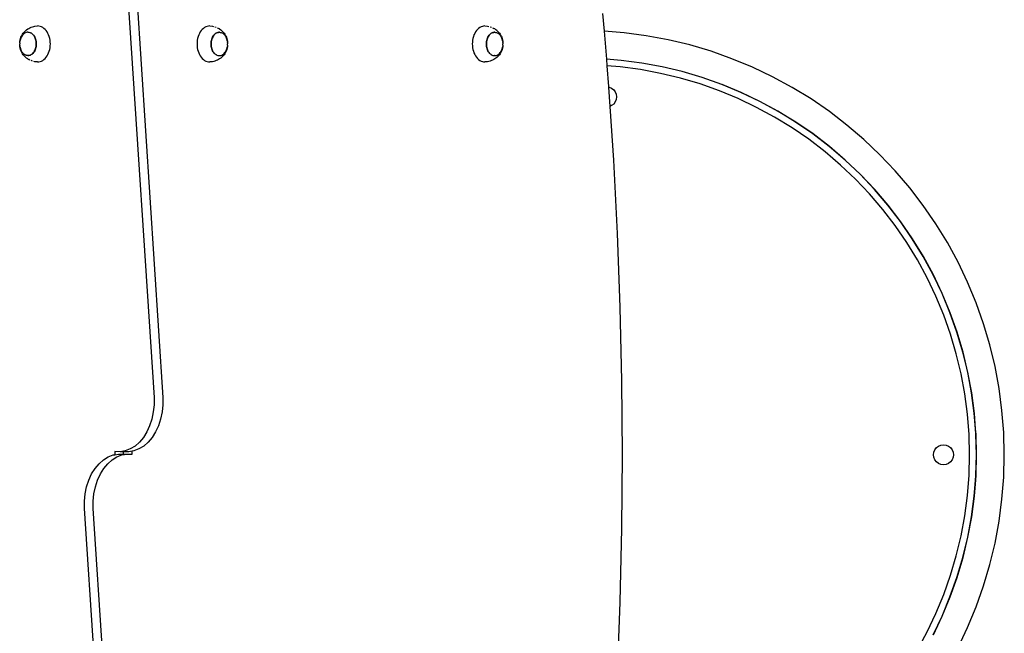
# Model space of a CAD drawing. Units: inches. Extents: x 948 to 2471, y -732 to 497.
# Drawn here: x 1944 to 2039, y 68 to 127 of the extents above; entities that cross this region are included whole.
import ezdxf

# ---------------------------------------------------------------- set-up
doc = ezdxf.new("R2010")
doc.units = ezdxf.units.IN
doc.header["$MEASUREMENT"] = 0

# ---------------------------------------------------------------- blocks, each defined once
blk = doc.blocks.new('0211')
for p, q in [((3079.526, 100.174), (3082.38, 56.33)), ((3080.375, 100.174), (3083.229, 56.33)), ((3126.088, 93.753), (3126.229, 92.011)), ((3069.794, 92.001), (3069.888, 92.087)), ((3069.888, 92.087), (3069.974, 92.159)), ((3069.974, 92.159), (3070.079, 92.235)), ((3070.079, 92.235), (3070.181, 92.295)), ((3070.181, 92.295), (3070.296, 92.358)), ((3070.296, 92.358), (3070.411, 92.403)), ((3070.411, 92.403), (3070.533, 92.449)), ((3070.533, 92.449), (3070.657, 92.477)), ((3070.657, 92.477), (3070.784, 92.506)), ((3070.784, 92.506), (3071.042, 92.525)), ((3071.172, 92.515), (3071.042, 92.525)), ((3071.3, 92.487), (3071.172, 92.515)), ((3071.425, 92.439), (3071.3, 92.487)), ((3071.546, 92.373), (3071.425, 92.439)), ((3071.661, 92.29), (3071.546, 92.373)), ((3071.77, 92.191), (3071.661, 92.29)), ((3071.87, 92.075), (3071.77, 92.191)), ((3087.079, 92.191), (3086.978, 92.075)), ((3087.188, 92.29), (3087.079, 92.191)), ((3087.303, 92.373), (3087.188, 92.29)), ((3087.424, 92.439), (3087.303, 92.373)), ((3087.549, 92.487), (3087.424, 92.439)), ((3087.677, 92.515), (3087.549, 92.487)), ((3087.806, 92.525), (3087.677, 92.515)), ((3087.806, 92.525), (3088.064, 92.506)), ((3088.064, 92.506), (3088.19, 92.477)), ((3088.315, 92.449), (3088.438, 92.403)), ((3088.552, 92.358), (3088.667, 92.295)), ((3088.769, 92.235), (3088.667, 92.295)), ((3088.769, 92.235), (3088.875, 92.159)), ((3088.961, 92.087), (3088.875, 92.159)), ((3088.961, 92.087), (3089.055, 92.001)), ((3113.897, 92.191), (3113.797, 92.075)), ((3114.006, 92.29), (3113.897, 92.191)), ((3114.122, 92.373), (3114.006, 92.29)), ((3114.242, 92.439), (3114.122, 92.373)), ((3114.368, 92.487), (3114.242, 92.439)), ((3114.495, 92.515), (3114.368, 92.487)), ((3114.625, 92.525), (3114.495, 92.515)), ((3114.625, 92.525), (3114.883, 92.506)), ((3114.883, 92.506), (3115.009, 92.477)), ((3115.134, 92.449), (3115.256, 92.403)), ((3115.371, 92.358), (3115.486, 92.295)), ((3115.588, 92.235), (3115.486, 92.295)), ((3115.588, 92.235), (3115.693, 92.159)), ((3115.779, 92.087), (3115.693, 92.159)), ((3115.779, 92.087), (3115.873, 92.001)), ((3069.334, 91.129), (3069.313, 91.014)), ((3069.315, 91.045), (3069.34, 91.177)), ((3069.365, 91.24), (3069.334, 91.129)), ((3069.34, 91.177), (3069.374, 91.304)), ((3069.403, 91.346), (3069.365, 91.24)), ((3069.374, 91.304), (3069.418, 91.425)), ((3069.449, 91.446), (3069.403, 91.346)), ((3069.418, 91.425), (3069.47, 91.539)), ((3069.502, 91.539), (3069.449, 91.446)), ((3069.47, 91.539), (3069.505, 91.607)), ((3069.561, 91.623), (3069.502, 91.539)), ((3069.505, 91.607), (3069.571, 91.722)), ((3069.627, 91.698), (3069.561, 91.623)), ((3069.571, 91.722), (3069.645, 91.827)), ((3069.697, 91.763), (3069.627, 91.698)), ((3069.645, 91.827), (3069.707, 91.901)), ((3069.772, 91.817), (3069.697, 91.763)), ((3069.707, 91.901), (3069.794, 92.001)), ((3069.851, 91.859), (3069.772, 91.817)), ((3069.932, 91.89), (3069.851, 91.859)), ((3070.015, 91.909), (3069.932, 91.89)), ((3070.099, 91.915), (3070.015, 91.909)), ((3070.099, 91.915), (3070.105, 91.915)), ((3070.105, 91.915), (3070.189, 91.909)), ((3070.189, 91.909), (3070.272, 91.89)), ((3070.272, 91.89), (3070.349, 91.861)), ((3070.354, 91.859), (3070.349, 91.861)), ((3070.427, 91.817), (3070.354, 91.859)), ((3070.431, 91.814), (3070.427, 91.817)), ((3070.431, 91.814), (3070.506, 91.76)), ((3070.506, 91.76), (3070.576, 91.695)), ((3070.576, 91.695), (3070.642, 91.62)), ((3070.642, 91.62), (3070.701, 91.536)), ((3070.701, 91.536), (3070.754, 91.443)), ((3070.754, 91.443), (3070.799, 91.346)), ((3070.796, 91.346), (3070.754, 91.443)), ((3070.834, 91.24), (3070.796, 91.346)), ((3070.8, 91.344), (3070.837, 91.24)), ((3070.864, 91.129), (3070.834, 91.24)), ((3070.838, 91.237), (3070.869, 91.129)), ((3070.886, 91.014), (3070.864, 91.129)), ((3070.869, 91.127), (3070.891, 91.014)), ((3071.962, 91.946), (3071.87, 92.075)), ((3072.043, 91.803), (3071.962, 91.946)), ((3072.114, 91.65), (3072.043, 91.803)), ((3072.173, 91.487), (3072.114, 91.65)), ((3072.219, 91.316), (3072.173, 91.487)), ((3072.253, 91.139), (3072.219, 91.316)), ((3072.273, 90.958), (3072.253, 91.139)), ((3086.596, 91.139), (3086.576, 90.958)), ((3086.629, 91.316), (3086.596, 91.139)), ((3086.676, 91.487), (3086.629, 91.316)), ((3086.735, 91.65), (3086.676, 91.487)), ((3086.805, 91.803), (3086.735, 91.65)), ((3086.887, 91.946), (3086.805, 91.803)), ((3086.978, 92.075), (3086.887, 91.946)), ((3087.981, 91.126), (3088.01, 91.235)), ((3088.015, 91.235), (3087.984, 91.124)), ((3088.01, 91.237), (3088.048, 91.341)), ((3088.053, 91.341), (3088.015, 91.235)), ((3088.049, 91.344), (3088.093, 91.441)), ((3088.099, 91.441), (3088.053, 91.341)), ((3088.094, 91.443), (3088.146, 91.533)), ((3088.152, 91.533), (3088.099, 91.441)), ((3088.147, 91.536), (3088.205, 91.617)), ((3088.211, 91.617), (3088.152, 91.533)), ((3088.207, 91.62), (3088.27, 91.692)), ((3088.277, 91.692), (3088.211, 91.617)), ((3088.272, 91.695), (3088.34, 91.757)), ((3088.347, 91.757), (3088.277, 91.692)), ((3088.343, 91.76), (3088.418, 91.814)), ((3088.422, 91.811), (3088.347, 91.757)), ((3088.418, 91.814), (3088.497, 91.857)), ((3088.501, 91.854), (3088.422, 91.811)), ((3088.497, 91.857), (3088.578, 91.887)), ((3088.582, 91.885), (3088.501, 91.854)), ((3088.578, 91.887), (3088.661, 91.906)), ((3088.665, 91.903), (3088.582, 91.885)), ((3088.661, 91.906), (3088.708, 91.91)), ((3088.749, 91.91), (3088.665, 91.903)), ((3088.708, 91.91), (3088.745, 91.912)), ((3088.749, 91.91), (3088.708, 91.91)), ((3088.745, 91.912), (3088.749, 91.91)), ((3088.749, 91.91), (3088.829, 91.906)), ((3088.829, 91.906), (3088.833, 91.903)), ((3088.833, 91.903), (3088.912, 91.887)), ((3088.912, 91.887), (3088.917, 91.885)), ((3088.917, 91.885), (3088.994, 91.857)), ((3088.994, 91.857), (3088.998, 91.854)), ((3088.998, 91.854), (3089.072, 91.814)), ((3089.055, 92.001), (3089.142, 91.901)), ((3089.072, 91.814), (3089.076, 91.811)), ((3089.076, 91.811), (3089.147, 91.76)), ((3089.204, 91.827), (3089.142, 91.901)), ((3089.147, 91.76), (3089.151, 91.757)), ((3089.151, 91.757), (3089.218, 91.695)), ((3089.204, 91.827), (3089.278, 91.722)), ((3089.218, 91.695), (3089.222, 91.692)), ((3089.222, 91.692), (3089.283, 91.62)), ((3089.278, 91.722), (3089.344, 91.607)), ((3089.283, 91.62), (3089.288, 91.617)), ((3089.288, 91.617), (3089.343, 91.536)), ((3089.343, 91.536), (3089.347, 91.533)), ((3089.378, 91.539), (3089.344, 91.607)), ((3089.347, 91.533), (3089.396, 91.443)), ((3089.378, 91.539), (3089.431, 91.425)), ((3089.4, 91.441), (3089.396, 91.443)), ((3089.446, 91.341), (3089.4, 91.441)), ((3089.431, 91.425), (3089.474, 91.304)), ((3089.484, 91.235), (3089.446, 91.341)), ((3089.474, 91.304), (3089.509, 91.177)), ((3089.514, 91.124), (3089.484, 91.235)), ((3089.509, 91.177), (3089.534, 91.045)), ((3113.414, 91.139), (3113.394, 90.958)), ((3113.448, 91.316), (3113.414, 91.139)), ((3113.494, 91.487), (3113.448, 91.316)), ((3113.553, 91.65), (3113.494, 91.487)), ((3113.624, 91.803), (3113.553, 91.65)), ((3113.705, 91.946), (3113.624, 91.803)), ((3113.797, 92.075), (3113.705, 91.946)), ((3114.8, 91.126), (3114.829, 91.235)), ((3114.833, 91.235), (3114.803, 91.124)), ((3114.829, 91.237), (3114.866, 91.341)), ((3114.871, 91.341), (3114.833, 91.235)), ((3114.867, 91.344), (3114.912, 91.441)), ((3114.917, 91.441), (3114.871, 91.341)), ((3114.913, 91.443), (3114.964, 91.533)), ((3114.97, 91.533), (3114.917, 91.441)), ((3114.966, 91.536), (3115.023, 91.617)), ((3115.03, 91.617), (3114.97, 91.533)), ((3115.025, 91.62), (3115.088, 91.692)), ((3115.095, 91.692), (3115.03, 91.617)), ((3115.091, 91.695), (3115.158, 91.757)), ((3115.166, 91.757), (3115.095, 91.692)), ((3115.161, 91.76), (3115.236, 91.814)), ((3115.241, 91.811), (3115.166, 91.757)), ((3115.236, 91.814), (3115.315, 91.857)), ((3115.319, 91.854), (3115.241, 91.811)), ((3115.315, 91.857), (3115.396, 91.887)), ((3115.401, 91.885), (3115.319, 91.854)), ((3115.396, 91.887), (3115.48, 91.906)), ((3115.484, 91.903), (3115.401, 91.885)), ((3115.48, 91.906), (3115.526, 91.91)), ((3115.568, 91.91), (3115.484, 91.903)), ((3115.526, 91.91), (3115.564, 91.912)), ((3115.568, 91.91), (3115.526, 91.91)), ((3115.564, 91.912), (3115.568, 91.91)), ((3115.568, 91.91), (3115.648, 91.906)), ((3115.648, 91.906), (3115.652, 91.903)), ((3115.652, 91.903), (3115.731, 91.887)), ((3115.731, 91.887), (3115.735, 91.885)), ((3115.735, 91.885), (3115.812, 91.857)), ((3115.812, 91.857), (3115.816, 91.854)), ((3115.816, 91.854), (3115.891, 91.814)), ((3115.873, 92.001), (3115.961, 91.901)), ((3115.891, 91.814), (3115.895, 91.811)), ((3115.895, 91.811), (3115.966, 91.76)), ((3116.022, 91.827), (3115.961, 91.901)), ((3115.966, 91.76), (3115.97, 91.757)), ((3115.97, 91.757), (3116.036, 91.695)), ((3116.022, 91.827), (3116.096, 91.722)), ((3116.036, 91.695), (3116.041, 91.692)), ((3116.041, 91.692), (3116.102, 91.62)), ((3116.096, 91.722), (3116.162, 91.607)), ((3116.102, 91.62), (3116.106, 91.617)), ((3116.106, 91.617), (3116.161, 91.536)), ((3116.161, 91.536), (3116.166, 91.533)), ((3116.197, 91.539), (3116.162, 91.607)), ((3116.166, 91.533), (3116.214, 91.443)), ((3116.197, 91.539), (3116.249, 91.425)), ((3116.219, 91.441), (3116.214, 91.443)), ((3116.264, 91.341), (3116.219, 91.441)), ((3116.249, 91.425), (3116.293, 91.304)), ((3116.303, 91.235), (3116.264, 91.341)), ((3116.293, 91.304), (3116.327, 91.177)), ((3116.333, 91.124), (3116.303, 91.235)), ((3116.327, 91.177), (3116.352, 91.045)), ((3128.189, 91.856), (3126.229, 92.011)), ((3126.229, 92.011), (3126.449, 89.286)), ((3130.335, 91.574), (3128.189, 91.856)), ((3132.463, 91.179), (3130.335, 91.574)), ((3134.568, 90.674), (3132.463, 91.179)), ((3069.299, 90.897), (3069.295, 90.778)), ((3069.295, 90.775), (3069.295, 90.778)), ((3069.299, 90.659), (3069.295, 90.775)), ((3069.299, 90.897), (3069.3, 90.911)), ((3069.299, 90.652), (3069.299, 90.659)), ((3069.299, 90.652), (3069.3, 90.639)), ((3069.3, 90.911), (3069.313, 91.014)), ((3069.313, 90.541), (3069.3, 90.639)), ((3069.313, 91.014), (3069.315, 91.045)), ((3069.313, 90.541), (3069.334, 90.426)), ((3069.315, 90.504), (3069.313, 90.541)), ((3069.34, 90.373), (3069.315, 90.504)), ((3069.334, 90.426), (3069.365, 90.315)), ((3069.374, 90.246), (3069.34, 90.373)), ((3069.365, 90.315), (3069.403, 90.209)), ((3069.418, 90.125), (3069.374, 90.246)), ((3069.403, 90.209), (3069.449, 90.109)), ((3070.75, 90.109), (3070.796, 90.209)), ((3070.8, 90.206), (3070.756, 90.109)), ((3070.796, 90.209), (3070.834, 90.315)), ((3070.838, 90.312), (3070.801, 90.209)), ((3070.834, 90.315), (3070.864, 90.426)), ((3070.869, 90.423), (3070.839, 90.315)), ((3070.864, 90.426), (3070.886, 90.541)), ((3070.89, 90.538), (3070.869, 90.426)), ((3070.899, 90.896), (3070.886, 91.014)), ((3070.886, 90.541), (3070.899, 90.659)), ((3070.903, 90.656), (3070.89, 90.541)), ((3070.891, 91.011), (3070.904, 90.896)), ((3070.904, 90.778), (3070.899, 90.896)), ((3070.899, 90.659), (3070.904, 90.778)), ((3070.908, 90.775), (3070.903, 90.659)), ((3070.904, 90.894), (3070.908, 90.778)), ((3072.173, 90.063), (3072.219, 90.234)), ((3072.219, 90.234), (3072.253, 90.411)), ((3072.253, 90.411), (3072.273, 90.592)), ((3072.28, 90.775), (3072.273, 90.958)), ((3072.273, 90.592), (3072.28, 90.775)), ((3086.576, 90.958), (3086.569, 90.775)), ((3086.569, 90.775), (3086.576, 90.592)), ((3086.576, 90.592), (3086.596, 90.411)), ((3086.596, 90.411), (3086.629, 90.234)), ((3086.629, 90.234), (3086.676, 90.063)), ((3087.941, 90.775), (3087.945, 90.891)), ((3087.945, 90.656), (3087.941, 90.772)), ((3087.949, 90.891), (3087.945, 90.772)), ((3087.945, 90.772), (3087.949, 90.653)), ((3087.958, 90.538), (3087.945, 90.653)), ((3087.946, 90.894), (3087.958, 91.009)), ((3087.963, 91.009), (3087.949, 90.891)), ((3087.949, 90.653), (3087.963, 90.536)), ((3087.958, 91.011), (3087.98, 91.124)), ((3087.979, 90.423), (3087.958, 90.536)), ((3087.984, 91.124), (3087.963, 91.009)), ((3087.963, 90.536), (3087.984, 90.42)), ((3088.01, 90.312), (3087.98, 90.42)), ((3087.984, 90.42), (3088.015, 90.309)), ((3088.049, 90.206), (3088.011, 90.309)), ((3088.015, 90.309), (3088.053, 90.203)), ((3088.094, 90.106), (3088.05, 90.203)), ((3088.053, 90.203), (3088.094, 90.106)), ((3089.4, 90.103), (3089.446, 90.203)), ((3089.474, 90.246), (3089.431, 90.125)), ((3089.446, 90.203), (3089.484, 90.309)), ((3089.509, 90.373), (3089.474, 90.246)), ((3089.484, 90.309), (3089.514, 90.42)), ((3089.534, 90.504), (3089.509, 90.373)), ((3089.536, 91.009), (3089.514, 91.124)), ((3089.514, 90.42), (3089.536, 90.536)), ((3089.534, 91.045), (3089.536, 91.009)), ((3089.536, 90.536), (3089.534, 90.504)), ((3089.536, 91.009), (3089.549, 90.911)), ((3089.549, 90.639), (3089.536, 90.536)), ((3089.549, 90.897), (3089.549, 90.911)), ((3089.549, 90.897), (3089.549, 90.891)), ((3089.549, 90.891), (3089.554, 90.775)), ((3089.549, 90.652), (3089.554, 90.772)), ((3089.549, 90.652), (3089.549, 90.639)), ((3089.554, 90.775), (3089.554, 90.772)), ((3113.394, 90.958), (3113.387, 90.775)), ((3113.387, 90.775), (3113.394, 90.592)), ((3113.394, 90.592), (3113.414, 90.411)), ((3113.414, 90.411), (3113.448, 90.234)), ((3113.448, 90.234), (3113.494, 90.063)), ((3114.759, 90.775), (3114.764, 90.891)), ((3114.763, 90.656), (3114.759, 90.772)), ((3114.768, 90.891), (3114.763, 90.772)), ((3114.763, 90.772), (3114.768, 90.653)), ((3114.776, 90.538), (3114.763, 90.653)), ((3114.764, 90.894), (3114.777, 91.009)), ((3114.781, 91.009), (3114.768, 90.891)), ((3114.768, 90.653), (3114.781, 90.536)), ((3114.798, 90.423), (3114.776, 90.536)), ((3114.777, 91.011), (3114.799, 91.124)), ((3114.803, 91.124), (3114.781, 91.009)), ((3114.781, 90.536), (3114.803, 90.42)), ((3114.829, 90.312), (3114.798, 90.42)), ((3114.803, 90.42), (3114.833, 90.309)), ((3114.867, 90.206), (3114.83, 90.309)), ((3114.833, 90.309), (3114.871, 90.203)), ((3114.913, 90.106), (3114.868, 90.203)), ((3114.871, 90.203), (3114.913, 90.106)), ((3116.219, 90.103), (3116.264, 90.203)), ((3116.293, 90.246), (3116.249, 90.125)), ((3116.264, 90.203), (3116.303, 90.309)), ((3116.327, 90.373), (3116.293, 90.246)), ((3116.303, 90.309), (3116.333, 90.42)), ((3116.352, 90.504), (3116.327, 90.373)), ((3116.355, 91.009), (3116.333, 91.124)), ((3116.333, 90.42), (3116.355, 90.536)), ((3116.352, 91.045), (3116.355, 91.009)), ((3116.355, 90.536), (3116.352, 90.504)), ((3116.355, 91.009), (3116.367, 90.911)), ((3116.367, 90.639), (3116.355, 90.536)), ((3116.368, 90.897), (3116.367, 90.911)), ((3116.368, 90.652), (3116.367, 90.639)), ((3116.368, 90.897), (3116.368, 90.891)), ((3116.368, 90.891), (3116.372, 90.775)), ((3116.368, 90.652), (3116.372, 90.772)), ((3116.372, 90.775), (3116.372, 90.772)), ((3136.644, 90.059), (3134.568, 90.674)), ((3069.47, 90.01), (3069.418, 90.125)), ((3069.449, 90.109), (3069.453, 90.106)), ((3069.502, 90.016), (3069.453, 90.106)), ((3069.47, 90.01), (3069.505, 89.943)), ((3069.506, 90.014), (3069.502, 90.016)), ((3069.571, 89.827), (3069.505, 89.943)), ((3069.561, 89.932), (3069.506, 90.014)), ((3069.565, 89.929), (3069.561, 89.932)), ((3069.627, 89.857), (3069.565, 89.929)), ((3069.645, 89.723), (3069.571, 89.827)), ((3069.631, 89.855), (3069.627, 89.857)), ((3069.697, 89.792), (3069.631, 89.855)), ((3069.645, 89.723), (3069.707, 89.649)), ((3069.701, 89.79), (3069.697, 89.792)), ((3069.772, 89.738), (3069.701, 89.79)), ((3069.794, 89.549), (3069.707, 89.649)), ((3069.776, 89.736), (3069.772, 89.738)), ((3069.851, 89.696), (3069.776, 89.736)), ((3069.888, 89.462), (3069.794, 89.549)), ((3069.855, 89.693), (3069.851, 89.696)), ((3069.932, 89.665), (3069.855, 89.693)), ((3069.888, 89.462), (3069.974, 89.39)), ((3069.936, 89.662), (3069.932, 89.665)), ((3070.015, 89.646), (3069.936, 89.662)), ((3070.079, 89.314), (3069.974, 89.39)), ((3070.019, 89.644), (3070.015, 89.646)), ((3070.099, 89.64), (3070.019, 89.644)), ((3070.079, 89.314), (3070.181, 89.254)), ((3070.099, 89.64), (3070.183, 89.646)), ((3070.099, 89.64), (3070.141, 89.64)), ((3070.104, 89.637), (3070.099, 89.64)), ((3070.141, 89.64), (3070.104, 89.637)), ((3070.188, 89.644), (3070.141, 89.64)), ((3070.296, 89.192), (3070.181, 89.254)), ((3070.183, 89.646), (3070.267, 89.665)), ((3070.271, 89.662), (3070.188, 89.644)), ((3070.267, 89.665), (3070.348, 89.696)), ((3070.352, 89.693), (3070.271, 89.662)), ((3070.348, 89.696), (3070.427, 89.738)), ((3070.431, 89.736), (3070.352, 89.693)), ((3070.427, 89.738), (3070.502, 89.792)), ((3070.506, 89.79), (3070.431, 89.736)), ((3070.502, 89.792), (3070.572, 89.857)), ((3070.576, 89.855), (3070.509, 89.792)), ((3070.572, 89.857), (3070.638, 89.932)), ((3070.642, 89.929), (3070.579, 89.857)), ((3070.638, 89.932), (3070.697, 90.016)), ((3070.701, 90.014), (3070.644, 89.932)), ((3070.697, 90.016), (3070.75, 90.109)), ((3070.754, 90.106), (3070.703, 90.016)), ((3071.546, 89.176), (3071.661, 89.259)), ((3071.661, 89.259), (3071.77, 89.359)), ((3071.77, 89.359), (3071.87, 89.474)), ((3071.87, 89.474), (3071.962, 89.604)), ((3071.962, 89.604), (3072.043, 89.746)), ((3072.043, 89.746), (3072.114, 89.9)), ((3072.114, 89.9), (3072.173, 90.063)), ((3086.676, 90.063), (3086.735, 89.9)), ((3086.735, 89.9), (3086.805, 89.746)), ((3086.805, 89.746), (3086.887, 89.604)), ((3086.887, 89.604), (3086.978, 89.474)), ((3086.978, 89.474), (3087.079, 89.359)), ((3087.079, 89.359), (3087.188, 89.259)), ((3087.188, 89.259), (3087.303, 89.176)), ((3088.147, 90.014), (3088.094, 90.106)), ((3088.207, 89.929), (3088.147, 90.014)), ((3088.272, 89.855), (3088.207, 89.929)), ((3088.343, 89.79), (3088.272, 89.855)), ((3088.418, 89.736), (3088.343, 89.79)), ((3088.418, 89.736), (3088.422, 89.733)), ((3088.422, 89.733), (3088.501, 89.69)), ((3088.501, 89.69), (3088.582, 89.659)), ((3088.667, 89.254), (3088.552, 89.192)), ((3088.582, 89.659), (3088.665, 89.641)), ((3088.665, 89.641), (3088.744, 89.635)), ((3088.769, 89.314), (3088.667, 89.254)), ((3088.749, 89.635), (3088.744, 89.635)), ((3088.749, 89.635), (3088.833, 89.641)), ((3088.875, 89.39), (3088.769, 89.314)), ((3088.833, 89.641), (3088.917, 89.659)), ((3088.961, 89.462), (3088.875, 89.39)), ((3088.917, 89.659), (3088.998, 89.69)), ((3089.055, 89.549), (3088.961, 89.462)), ((3088.998, 89.69), (3089.076, 89.733)), ((3089.142, 89.649), (3089.055, 89.549)), ((3089.076, 89.733), (3089.151, 89.787)), ((3089.204, 89.723), (3089.142, 89.649)), ((3089.151, 89.787), (3089.222, 89.852)), ((3089.278, 89.827), (3089.204, 89.723)), ((3089.222, 89.852), (3089.288, 89.927)), ((3089.344, 89.943), (3089.278, 89.827)), ((3089.288, 89.927), (3089.347, 90.011)), ((3089.378, 90.01), (3089.344, 89.943)), ((3089.347, 90.011), (3089.4, 90.103)), ((3089.431, 90.125), (3089.378, 90.01)), ((3113.494, 90.063), (3113.553, 89.9)), ((3113.553, 89.9), (3113.624, 89.746)), ((3113.624, 89.746), (3113.705, 89.604)), ((3113.705, 89.604), (3113.797, 89.474)), ((3113.797, 89.474), (3113.897, 89.359)), ((3113.897, 89.359), (3114.006, 89.259)), ((3114.006, 89.259), (3114.122, 89.176)), ((3114.966, 90.014), (3114.913, 90.106)), ((3115.025, 89.929), (3114.966, 90.014)), ((3115.091, 89.855), (3115.025, 89.929)), ((3115.161, 89.79), (3115.091, 89.855)), ((3115.236, 89.736), (3115.161, 89.79)), ((3115.236, 89.736), (3115.241, 89.733)), ((3115.241, 89.733), (3115.319, 89.69)), ((3115.319, 89.69), (3115.401, 89.659)), ((3115.486, 89.254), (3115.371, 89.192)), ((3115.401, 89.659), (3115.484, 89.641)), ((3115.484, 89.641), (3115.562, 89.635)), ((3115.588, 89.314), (3115.486, 89.254)), ((3115.568, 89.635), (3115.562, 89.635)), ((3115.568, 89.635), (3115.652, 89.641)), ((3115.693, 89.39), (3115.588, 89.314)), ((3115.652, 89.641), (3115.735, 89.659)), ((3115.779, 89.462), (3115.693, 89.39)), ((3115.735, 89.659), (3115.816, 89.69)), ((3115.873, 89.549), (3115.779, 89.462)), ((3115.816, 89.69), (3115.895, 89.733)), ((3115.961, 89.649), (3115.873, 89.549)), ((3115.895, 89.733), (3115.97, 89.787)), ((3116.022, 89.723), (3115.961, 89.649)), ((3115.97, 89.787), (3116.041, 89.852)), ((3116.096, 89.827), (3116.022, 89.723)), ((3116.041, 89.852), (3116.106, 89.927)), ((3116.162, 89.943), (3116.096, 89.827)), ((3116.106, 89.927), (3116.166, 90.011)), ((3116.197, 90.01), (3116.162, 89.943)), ((3116.166, 90.011), (3116.219, 90.103)), ((3116.249, 90.125), (3116.197, 90.01)), ((3127.906, 89.171), (3126.449, 89.286)), ((3126.449, 89.286), (3126.502, 88.631)), ((3138.685, 89.337), (3136.644, 90.059)), ((3140.685, 88.508), (3138.685, 89.337)), ((3070.533, 89.1), (3070.411, 89.147)), ((3070.784, 89.044), (3070.658, 89.072)), ((3071.042, 89.025), (3070.784, 89.044)), ((3071.042, 89.025), (3071.172, 89.034)), ((3071.172, 89.034), (3071.3, 89.063)), ((3071.3, 89.063), (3071.425, 89.11)), ((3071.425, 89.11), (3071.546, 89.176)), ((3087.303, 89.176), (3087.424, 89.11)), ((3087.424, 89.11), (3087.549, 89.063)), ((3087.549, 89.063), (3087.677, 89.034)), ((3087.677, 89.034), (3087.806, 89.025)), ((3088.064, 89.044), (3087.806, 89.025)), ((3088.192, 89.072), (3088.064, 89.044)), ((3088.315, 89.1), (3088.192, 89.072)), ((3088.438, 89.147), (3088.315, 89.1)), ((3088.552, 89.192), (3088.438, 89.147)), ((3114.122, 89.176), (3114.242, 89.11)), ((3114.242, 89.11), (3114.368, 89.063)), ((3114.368, 89.063), (3114.495, 89.034)), ((3114.495, 89.034), (3114.625, 89.025)), ((3114.883, 89.044), (3114.625, 89.025)), ((3115.01, 89.072), (3114.883, 89.044)), ((3115.134, 89.1), (3115.01, 89.072)), ((3115.256, 89.147), (3115.134, 89.1)), ((3115.371, 89.192), (3115.256, 89.147)), ((3127.809, 88.528), (3126.502, 88.631)), ((3126.502, 88.631), (3126.665, 86.612)), ((3129.782, 88.269), (3127.809, 88.528)), ((3129.913, 88.909), (3127.906, 89.171)), ((3131.738, 87.906), (3129.782, 88.269)), ((3131.874, 88.546), (3129.913, 88.909)), ((3133.842, 88.074), (3131.874, 88.546)), ((3142.639, 87.576), (3140.685, 88.508)), ((3133.672, 87.442), (3131.738, 87.906)), ((3135.58, 86.877), (3133.672, 87.442)), ((3135.782, 87.499), (3133.842, 88.074)), ((3137.69, 86.823), (3135.782, 87.499)), ((3144.541, 86.543), (3142.639, 87.576)), ((3126.665, 86.612), (3126.668, 86.563)), ((3126.668, 86.563), (3126.725, 86.556)), ((3126.668, 86.563), (3126.791, 84.694)), ((3126.725, 86.556), (3126.96, 86.458)), ((3126.96, 86.458), (3127.163, 86.303)), ((3137.455, 86.213), (3135.58, 86.877)), ((3139.559, 86.049), (3137.69, 86.823)), ((3137.717, 86.816), (3137.69, 86.823)), ((3139.587, 86.042), (3137.717, 86.816)), ((3146.387, 85.412), (3144.541, 86.543)), ((3127.163, 86.303), (3127.318, 86.1)), ((3127.318, 86.1), (3127.416, 85.864)), ((3127.416, 85.864), (3127.45, 85.611)), ((3127.45, 85.611), (3127.416, 85.358)), ((3139.293, 85.451), (3137.455, 86.213)), ((3141.089, 84.595), (3139.293, 85.451)), ((3141.386, 85.178), (3139.559, 86.049)), ((3141.413, 85.17), (3139.587, 86.042)), ((3148.171, 84.186), (3146.387, 85.412)), ((3126.96, 84.764), (3126.791, 84.694)), ((3126.791, 84.694), (3127.136, 79.456)), ((3127.163, 84.919), (3126.96, 84.764)), ((3127.318, 85.122), (3127.163, 84.919)), ((3127.416, 85.358), (3127.318, 85.122)), ((3142.837, 83.645), (3141.089, 84.595)), ((3143.164, 84.212), (3141.386, 85.178)), ((3143.191, 84.205), (3141.413, 85.17)), ((3144.534, 82.606), (3142.837, 83.645)), ((3144.89, 83.155), (3143.164, 84.212)), ((3144.917, 83.148), (3143.191, 84.205)), ((3149.889, 82.868), (3148.171, 84.186)), ((3146.173, 81.479), (3144.534, 82.606)), ((3146.558, 82.008), (3144.89, 83.155)), ((3146.584, 82.001), (3144.917, 83.148)), ((3151.535, 81.462), (3149.889, 82.868)), ((3148.163, 80.776), (3146.558, 82.008)), ((3148.19, 80.77), (3146.584, 82.001)), ((3147.751, 80.268), (3146.173, 81.479)), ((3149.702, 79.462), (3148.163, 80.776)), ((3149.728, 79.456), (3148.19, 80.77)), ((3153.105, 79.972), (3151.535, 81.462)), ((3149.264, 78.976), (3147.751, 80.268)), ((3154.595, 78.402), (3153.105, 79.972)), ((3127.136, 79.456), (3127.503, 72.288)), ((3150.707, 77.607), (3149.264, 78.976)), ((3151.17, 78.069), (3149.702, 79.462)), ((3151.196, 78.063), (3149.728, 79.456)), ((3152.563, 76.601), (3151.17, 78.069)), ((3152.589, 76.595), (3151.196, 78.063)), ((3156.001, 76.755), (3154.595, 78.402)), ((3152.077, 76.163), (3150.707, 77.607)), ((3157.319, 75.038), (3156.001, 76.755)), ((3153.369, 74.651), (3152.077, 76.163)), ((3153.877, 75.062), (3152.563, 76.601)), ((3153.903, 75.056), (3152.589, 76.595)), ((3155.109, 73.457), (3153.877, 75.062)), ((3155.135, 73.451), (3153.903, 75.056)), ((3158.545, 73.254), (3157.319, 75.038)), ((3154.58, 73.072), (3153.369, 74.651)), ((3155.707, 71.433), (3154.58, 73.072)), ((3156.255, 71.789), (3155.109, 73.457)), ((3156.281, 71.783), (3155.135, 73.451)), ((3159.676, 71.408), (3158.545, 73.254)), ((3127.503, 72.288), (3127.766, 65.111)), ((3156.746, 69.736), (3155.707, 71.433)), ((3157.313, 70.064), (3156.255, 71.789)), ((3157.338, 70.058), (3156.281, 71.783)), ((3160.709, 69.505), (3159.676, 71.408)), ((3158.278, 68.285), (3157.313, 70.064)), ((3158.304, 68.28), (3157.338, 70.058)), ((3157.696, 67.988), (3156.746, 69.736)), ((3161.641, 67.552), (3160.709, 69.505)), ((3159.15, 66.459), (3158.278, 68.285)), ((3159.175, 66.453), (3158.304, 68.28)), ((3158.552, 66.192), (3157.696, 67.988)), ((3162.47, 65.551), (3161.641, 67.552)), ((3159.313, 64.354), (3158.552, 66.192)), ((3159.924, 64.589), (3159.15, 66.459)), ((3159.949, 64.584), (3159.175, 66.453)), ((3163.192, 63.511), (3162.47, 65.551)), ((3127.766, 65.111), (3127.923, 57.928)), ((3159.977, 62.479), (3159.313, 64.354)), ((3160.6, 62.681), (3159.924, 64.589)), ((3160.625, 62.676), (3159.949, 64.584)), ((3163.807, 61.435), (3163.192, 63.511)), ((3160.542, 60.572), (3159.977, 62.479)), ((3161.174, 60.741), (3160.6, 62.681)), ((3161.199, 60.736), (3160.625, 62.676)), ((3164.313, 59.33), (3163.807, 61.435)), ((3161.007, 58.637), (3160.542, 60.572)), ((3161.647, 58.773), (3161.174, 60.741)), ((3161.672, 58.769), (3161.199, 60.736)), ((3161.369, 56.681), (3161.007, 58.637)), ((3162.016, 56.783), (3161.647, 58.773)), ((3162.04, 56.779), (3161.672, 58.769)), ((3164.707, 57.202), (3164.313, 59.33)), ((3127.923, 57.928), (3127.976, 50.741)), ((3161.629, 54.709), (3161.369, 56.681)), ((3162.28, 54.777), (3162.016, 56.783)), ((3162.305, 54.773), (3162.04, 56.779)), ((3164.99, 55.055), (3164.707, 57.202)), ((3082.38, 56.33), (3082.383, 55.614)), ((3083.229, 56.33), (3083.231, 55.614)), ((3082.311, 54.905), (3082.168, 54.218)), ((3082.383, 55.614), (3082.311, 54.905)), ((3083.16, 54.905), (3083.017, 54.218)), ((3083.231, 55.614), (3083.16, 54.905)), ((3161.785, 52.725), (3161.629, 54.709)), ((3162.399, 53.263), (3162.28, 54.777)), ((3162.423, 53.263), (3162.305, 54.773)), ((3165.16, 52.897), (3164.99, 55.055)), ((3082.168, 54.218), (3081.956, 53.568)), ((3083.017, 54.218), (3082.805, 53.568)), ((3081.68, 52.968), (3081.345, 52.431)), ((3081.956, 53.568), (3081.68, 52.968)), ((3082.528, 52.968), (3082.194, 52.431)), ((3082.805, 53.568), (3082.528, 52.968)), ((3162.399, 53.263), (3162.423, 53.263)), ((3162.439, 52.759), (3162.399, 53.263)), ((3162.463, 52.756), (3162.423, 53.263)), ((3162.492, 50.736), (3162.439, 52.759)), ((3165.216, 50.733), (3165.16, 52.897)), ((3080.959, 51.969), (3080.529, 51.591)), ((3081.345, 52.431), (3080.959, 51.969)), ((3081.807, 51.969), (3081.377, 51.591)), ((3082.194, 52.431), (3081.807, 51.969)), ((3161.837, 50.736), (3161.785, 52.725)), ((3162.516, 50.733), (3162.463, 52.756)), ((3079.074, 51.03), (3078.568, 51.048)), ((3078.568, 51.048), (3078.568, 50.744)), ((3079.576, 51.116), (3079.074, 51.03)), ((3079.417, 51.03), (3079.074, 51.03)), ((3079.417, 50.803), (3079.417, 51.03)), ((3079.922, 51.03), (3079.417, 51.03)), ((3080.065, 51.304), (3079.576, 51.116)), ((3080.266, 51.089), (3079.922, 51.03)), ((3080.529, 51.591), (3080.065, 51.304)), ((3080.425, 51.116), (3080.266, 51.089)), ((3080.266, 50.785), (3080.266, 51.089)), ((3080.913, 51.304), (3080.425, 51.116)), ((3081.377, 51.591), (3080.913, 51.304)), ((3158.31, 50.742), (3158.343, 50.995)), ((3158.343, 50.995), (3158.441, 51.231)), ((3158.441, 51.231), (3158.597, 51.433)), ((3158.597, 51.433), (3158.799, 51.589)), ((3158.799, 51.589), (3159.035, 51.687)), ((3159.035, 51.687), (3159.288, 51.72)), ((3159.288, 51.72), (3159.541, 51.687)), ((3159.541, 51.687), (3159.777, 51.589)), ((3159.777, 51.589), (3159.98, 51.433)), ((3159.98, 51.433), (3160.135, 51.231)), ((3160.135, 51.231), (3160.233, 50.995)), ((3160.233, 50.995), (3160.266, 50.742)), ((3077.027, 49.864), (3077.456, 50.242)), ((3077.456, 50.242), (3077.92, 50.529)), ((3077.875, 49.864), (3078.305, 50.242)), ((3077.92, 50.529), (3078.409, 50.717)), ((3078.305, 50.242), (3078.769, 50.529)), ((3078.409, 50.717), (3078.568, 50.744)), ((3078.568, 50.744), (3078.911, 50.803)), ((3078.769, 50.529), (3079.257, 50.717)), ((3078.911, 50.803), (3079.417, 50.803)), ((3079.257, 50.717), (3079.76, 50.803)), ((3079.417, 50.803), (3079.76, 50.803)), ((3079.76, 50.803), (3080.266, 50.785)), ((3127.976, 50.741), (3127.923, 43.555)), ((3158.343, 50.489), (3158.31, 50.742)), ((3158.441, 50.253), (3158.343, 50.489)), ((3158.597, 50.05), (3158.441, 50.253)), ((3158.799, 49.895), (3158.597, 50.05)), ((3159.035, 49.797), (3158.799, 49.895)), ((3159.777, 49.895), (3159.541, 49.797)), ((3159.98, 50.05), (3159.777, 49.895)), ((3160.135, 50.253), (3159.98, 50.05)), ((3160.233, 50.489), (3160.135, 50.253)), ((3160.266, 50.742), (3160.233, 50.489)), ((3161.785, 48.748), (3161.837, 50.736)), ((3162.439, 48.713), (3162.492, 50.736)), ((3162.463, 48.71), (3162.516, 50.733)), ((3165.16, 48.569), (3165.216, 50.733)), ((3076.305, 48.865), (3076.64, 49.402)), ((3076.64, 49.402), (3077.027, 49.864)), ((3077.154, 48.865), (3077.489, 49.402)), ((3077.489, 49.402), (3077.875, 49.864)), ((3159.288, 49.764), (3159.035, 49.797)), ((3159.541, 49.797), (3159.288, 49.764)), ((3075.817, 47.615), (3076.029, 48.265)), ((3076.029, 48.265), (3076.305, 48.865)), ((3076.665, 47.615), (3076.877, 48.265)), ((3076.877, 48.265), (3077.154, 48.865)), ((3161.629, 46.764), (3161.785, 48.748)), ((3162.28, 46.696), (3162.403, 48.263)), ((3162.305, 46.693), (3162.428, 48.263)), ((3162.403, 48.263), (3162.439, 48.713)), ((3162.403, 48.263), (3162.428, 48.263)), ((3162.428, 48.263), (3162.463, 48.71)), ((3164.99, 46.411), (3165.16, 48.569)), ((3075.674, 46.928), (3075.817, 47.615)), ((3076.522, 46.928), (3076.665, 47.615)), ((3075.603, 46.219), (3075.674, 46.928)), ((3075.605, 45.503), (3075.603, 46.219)), ((3076.451, 46.219), (3076.522, 46.928)), ((3076.453, 45.503), (3076.451, 46.219)), ((3161.369, 44.792), (3161.629, 46.764)), ((3162.016, 44.69), (3162.28, 46.696)), ((3162.04, 44.687), (3162.305, 46.693)), ((3164.707, 44.264), (3164.99, 46.411)), ((3078.459, 1.659), (3075.605, 45.503)), ((3079.308, 1.659), (3076.453, 45.503)), ((3161.007, 42.836), (3161.369, 44.792)), ((3161.647, 42.7), (3162.016, 44.69)), ((3161.672, 42.697), (3162.04, 44.687)), ((3164.313, 42.136), (3164.707, 44.264)), ((3127.923, 43.555), (3127.766, 36.371)), ((3160.542, 40.901), (3161.007, 42.836)), ((3161.174, 40.732), (3161.647, 42.7)), ((3161.199, 40.73), (3161.672, 42.697)), ((3163.807, 40.031), (3164.313, 42.136)), ((3159.977, 38.994), (3160.542, 40.901)), ((3160.6, 38.792), (3161.174, 40.732)), ((3160.625, 38.789), (3161.199, 40.73)), ((3163.192, 37.955), (3163.807, 40.031)), ((3159.313, 37.118), (3159.977, 38.994)), ((3159.924, 36.884), (3160.6, 38.792)), ((3159.949, 36.882), (3160.625, 38.789)), ((3162.47, 35.914), (3163.192, 37.955)), ((3158.552, 35.28), (3159.313, 37.118)), ((3159.15, 35.014), (3159.924, 36.884)), ((3159.175, 35.013), (3159.949, 36.882)), ((3127.766, 36.371), (3127.503, 29.194)), ((3161.641, 33.914), (3162.47, 35.914)), ((3157.696, 33.485), (3158.552, 35.28)), ((3158.278, 33.188), (3159.15, 35.014)), ((3158.304, 33.186), (3159.175, 35.013)), ((3160.709, 31.96), (3161.641, 33.914)), ((3156.746, 31.736), (3157.696, 33.485))]:
    blk.add_line(p, q)

msp = doc.modelspace()

# ---------------------------------------------------------------- block references
msp.add_blockref('0211', (-1125.722, 34.2))

doc.saveas('drawing.dxf')
